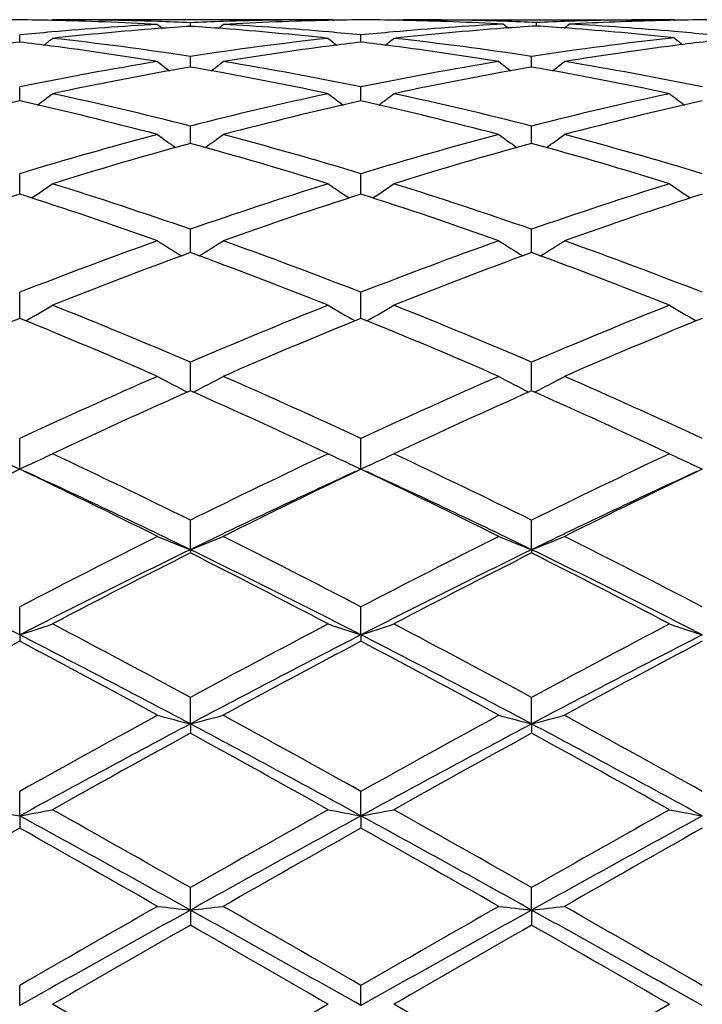
# Model space of a CAD drawing. Units: inches. Extents: x 4 to 18, y 2.7 to 12.3.
# Drawn here: x 16.9 to 17.1, y 11.1 to 11.4 of the extents above; entities that cross this region are included whole.
import ezdxf

# ---------------------------------------------------------------- set-up
doc = ezdxf.new("R2010")
doc.units = ezdxf.units.IN
doc.header["$LTSCALE"] = 1.21
doc.header["$MEASUREMENT"] = 0
doc.layers.get('0').update_dxf_attribs({"linetype": 'CONTINUOUS'})

msp = doc.modelspace()

# ---------------------------------------------------------------- linework, layer by layer
at = {"color": 7, "linetype": 'Continuous'}
for p, q in [((16.9322818165, 11.3910818605), (16.9320050697, 11.3908546641)), ((17.0175760572, 11.391080781), (16.9322818165, 11.3910818605)), ((16.9742153685, 11.3890596687), (16.9742153571, 11.3901520552)), ((17.0175760574, 11.391080781), (17.0178201954, 11.3908803474)), ((17.0375049098, 11.391080781), (17.0372637875, 11.3908828021)), ((17.0375049096, 11.391080781), (17.1199427022, 11.3910818605)), ((17.0794390229, 11.3891520284), (17.079439007, 11.3902142083)), ((17.1199463787, 11.3908717965), (17.1173592336, 11.3908137148)), ((17.1213711031, 11.391080781), (17.1199427023, 11.3910818605)), ((17.1213711032, 11.391080781), (17.1216122927, 11.3908827568)), ((16.9223183383, 11.3842599976), (16.9223183383, 11.3864349597)), ((17.0261128059, 11.3842598675), (17.0261128548, 11.3864350622)), ((16.9742153865, 11.3768322042), (16.9742153571, 11.3799125569)), ((17.0780106801, 11.376832525), (17.0780106372, 11.3799122373)), ((16.9742153881, 11.3766731833), (16.9742153865, 11.3768322042)), ((17.0780106823, 11.3766735454), (17.0780106801, 11.376832525)), ((16.9223183383, 11.3674719757), (16.9223183383, 11.3706422413)), ((17.0261127881, 11.3674718629), (17.0261128548, 11.3706424534)), ((16.9223183383, 11.3663702839), (16.9223183383, 11.3674719757)), ((17.0261127647, 11.3663700307), (17.0261127881, 11.3674718629)), ((16.9742154053, 11.3534411649), (16.9742153571, 11.3587100649)), ((17.0780107072, 11.3534417329), (17.0780106372, 11.3587095301)), ((16.9223183383, 11.3380061159), (16.9223183383, 11.344221026)), ((17.0261127272, 11.3380057835), (17.0261128548, 11.3442213401)), ((16.9742154164, 11.3207709797), (16.9742153571, 11.3273096196)), ((17.0780107231, 11.320771611), (17.0780106372, 11.327308889)), ((16.9742154217, 11.3202010577), (16.9742154164, 11.3207709797)), ((17.0780107306, 11.3202018231), (17.0780107231, 11.320771611)), ((16.9223183383, 11.3001911043), (16.9223183383, 11.3081246592)), ((17.0261126904, 11.3001906838), (17.0261128548, 11.308125064)), ((16.9742154384, 11.2781524922), (16.9742153571, 11.28684423)), ((17.0780107545, 11.2781534214), (17.0780106372, 11.2868433298)), ((16.9223183383, 11.2543576679), (16.9223183383, 11.2636555908)), ((17.0261126528, 11.2543571615), (17.0261128548, 11.2636560717)), ((16.9197118531, 11.2555524841), (16.9223183383, 11.2543576679)), ((16.9249248236, 11.255552484), (16.9223183383, 11.2543576679)), ((17.0235161677, 11.2555472821), (17.0261126528, 11.2543571615)), ((17.0287285814, 11.2555563951), (17.0261126528, 11.2543571615)), ((17.1273036466, 11.2555506482), (17.1299076038, 11.2543570282)), ((16.9742154467, 11.2298125544), (16.9742153571, 11.2387739914)), ((17.0780107663, 11.2298133861), (17.0780106372, 11.2387729543)), ((16.9742154467, 11.2298125544), (16.9742153571, 11.228813098)), ((17.0780107663, 11.2298133861), (17.0780106372, 11.2288141573)), ((16.9223183383, 11.2038800637), (16.9223183383, 11.2124183793)), ((17.0261126528, 11.2038797007), (17.0261128548, 11.2124189189)), ((16.9223183383, 11.2038800637), (16.9223183383, 11.2019585136)), ((17.0261126528, 11.2038797007), (17.0261128548, 11.2019579649)), ((16.9742154467, 11.1767900493), (16.9742153571, 11.1848334019)), ((17.0780107663, 11.1767905942), (17.0780106372, 11.1848322651)), ((16.9742154467, 11.1767900493), (16.9742153571, 11.1739625495)), ((17.0780107663, 11.1767905942), (17.0780106372, 11.1739637007)), ((16.9223183383, 11.1487911713), (16.9223183383, 11.1562617952)), ((17.0261126528, 11.1487909648), (17.0261128548, 11.1562623741)), ((16.9223183383, 11.1487911713), (16.9223183383, 11.1450850797)), ((17.0261126528, 11.1487909648), (17.0261128548, 11.1450844956)), ((16.9742154467, 11.1201337336), (16.9742153571, 11.1269687767)), ((17.0780107663, 11.1201339719), (17.0780106372, 11.1269675814)), ((16.9742154467, 11.1201337336), (16.9742153571, 11.1155802137)), ((17.0780107663, 11.1201339719), (17.0780106372, 11.1155814153)), ((16.9223183383, 11.0910787398), (16.9223183383, 11.0972121126)), ((17.0261126528, 11.0910786972), (17.0261128548, 11.0972127099)), ((16.9742153574, 11.0672680204), (16.9322818164, 11.091469538)), ((17.0161475594, 11.091469538), (16.9742153574, 11.0672680204)), ((17.0780106372, 11.0672668099), (17.0360766088, 11.0914695381)), ((17.1199427022, 11.091469538), (17.0780106372, 11.0672668099))]:
    msp.add_line(p, q, dxfattribs=at)
for centre, radius, start, end in [((16.9322880489, 10.445467698), 0.9456141986, 90.6040866469, 91.2076146725), ((16.9123486287, 10.4454677894), 0.9456141071999999, 88.7923852745, 89.3959133291), ((17.0167563081, 10.4325145959), 0.9585824216, 93.1399793751, 95.0663179021), ((16.9122801145, 10.4425923631), 0.9484903388, 86.85909903280002, 88.79190814680001), ((16.9322698718, 10.4447038618), 0.9463779987000001, 88.0615932458, 89.99927684900001), ((17.0374576694, 10.4226633491), 0.9684635328, 94.3295745733, 96.2346604516), ((17.3265282306, 11.832630453), 0.5722504885999999, 230.7224721325, 230.9153846607), ((16.9321660231, 10.4415397984), 0.9495437642, 87.46189947229999, 88.0617884797), ((17.0367387781, 10.4319313077), 0.9591677506999999, 93.7374796519, 94.3285489407), ((17.0162468322, 10.4420532798), 0.9490299956999999, 91.93812187709999, 92.53839616040001), ((16.9116933543, 10.432022452), 0.9590767078, 85.6710832676, 86.2622499599), ((16.6219574973, 11.8325859457), 0.5721816543, 309.0831855027, 309.2761396405), ((16.9109515088, 10.422461063), 0.9686668159, 83.7654513581, 85.67001761109998), ((17.0161501097, 10.4452976278), 0.9457842326000001, 90.0001544852, 91.93891288549999), ((17.0361559901, 10.4424503046), 0.9486324407, 91.2083369942, 93.1407134483), ((16.9315164759, 10.4302614937), 0.9608408311, 84.9362440736, 86.8579346395), ((17.0360832107, 10.4455255041), 0.9455563903, 90.5176059114, 91.2078574633), ((17.0189986462, 10.445282564), 0.9457993261, 88.7925113176, 89.48248940549998), ((17.1205475773, 10.4324927307), 0.9586038981999999, 93.054052164, 95.06594947030001), ((17.1411822051, 10.4234565088), 0.9676674345, 94.24422858770002, 96.2356253726), ((17.0188954271, 10.4415538264), 0.9495294111, 86.9465176676, 88.7910257076), ((17.038921735, 10.4448344398), 0.9462474206, 88.1478763754, 89.99930471530001), ((17.4319726875, 11.8328747908), 0.5725183715, 230.7161055447, 230.9051307505), ((17.038825638, 10.4417749439), 0.949308424, 87.548020209, 88.1480475533), ((17.1404819981, 10.4326416101), 0.9584557012999999, 93.65157675319999, 94.24312174459999), ((17.1200345331, 10.4423344905), 0.9487486264, 91.85191082240001, 92.45234889059998), ((17.0183521009, 10.4321119028), 0.9589871301, 85.7565179947, 86.3478204444), ((16.7270589167, 11.832715036), 0.572298071, 309.0933799462, 309.2821927759), ((17.0174129631, 10.4204289144), 0.970707585, 83.8521055169, 85.752263487), ((17.119944999, 10.4454683112), 0.9456135492000001, 90.0001391592, 91.8526249655), ((17.1399607934, 10.4421859555), 0.9488969681999999, 91.36484413890001, 93.0541443107), ((17.0382127223, 10.430842021), 0.9602585859999999, 85.0217049974, 86.9441251706), ((17.1398789944, 10.4454528075), 0.9456290890000001, 90.51762336700001, 91.20780901739998), ((17.0177220887, 10.420936042), 0.9702010286, 95.0627462174, 95.64324301200001), ((16.573793572, 11.8298106386), 0.5709778059, 308.5586945814, 308.8916549208), ((16.823755424, 10.3928978053), 0.9984169026, 81.3325919615, 83.7597063354), ((17.1238991158, 10.398856663), 0.9924091366, 96.2332197313, 98.6749527159), ((17.3743609117, 11.8294840362), 0.570551009, 231.1092389341, 231.4425076027), ((16.9306584061, 10.4204142339), 0.970725395, 84.3568083017, 84.93709636140001), ((17.1215113743, 10.4208668401), 0.9702694826999999, 95.06201893629999, 95.6425331726), ((16.677646448, 11.8297077146), 0.5708612292, 308.5605789598, 308.8936032899), ((16.9274981217, 10.3925437817), 0.9987744913, 81.33266774779999, 83.7589431278), ((17.2276205926, 10.3994672135), 0.9917941235, 96.1498166904, 98.67606063080001), ((17.4797003512, 11.8295386866), 0.5705457796, 231.0938606568, 231.4237312163), ((17.037398712, 10.4213364027), 0.9697989843000001, 84.4414597526, 85.0225287139), ((17.0396971814, 10.4021212843), 0.9891276306, 96.81529628959998, 97.37940913860002), ((16.8049395856, 10.4021220443), 0.9891268653, 82.6205904049, 83.18470366439999), ((16.8027893835, 10.3857533535), 1.0056361512, 80.7608804878, 82.61888053239998), ((17.1457020999, 10.3853110704), 1.0060823403, 97.3813897756, 99.2384517621), ((17.1435512948, 10.4016850384), 0.9895677432, 96.8157260063, 97.3796898073), ((16.9086775115, 10.4015482097), 0.9897032376999999, 82.6215904954, 83.18539206240001), ((16.9066422128, 10.3860612032), 1.0053233833, 80.7611859636, 82.61990495100002), ((17.2493994598, 10.3859196862), 1.0054661845, 97.29860475310001, 99.23861231069999), ((17.2472402551, 10.4025241769), 0.9887219251999999, 96.73204925360001, 97.2967348607), ((17.1317741898, 10.3481864458), 1.0436894211, 99.2366205079, 101.5771891864), ((17.1539563654, 10.3358843675), 1.05619507, 99.7981599032, 102.1153382133), ((17.3159959715, 11.8245360204), 0.5681668857, 231.7502745459, 232.2110975805), ((16.7943929285, 10.335500358), 1.0565873341, 77.88478638939999, 80.2010330489), ((16.6324826699, 11.8244982157), 0.5681079621, 307.7874377047, 308.2483457411), ((16.8152010948, 10.3402357829), 1.0517707342, 78.43203660180001, 80.7546047818), ((17.235689944, 10.3474370585), 1.0444481015, 99.23643457179999, 101.5754521519), ((17.2576271564, 10.3365604818), 1.0555079896, 99.7977432752, 102.1164598872), ((17.4199389871, 11.8247301515), 0.5684095381000001, 231.7508560289, 232.2113859913), ((16.8982645634, 10.3359449217), 1.0561366181, 77.8837819002, 80.2010135924), ((16.7362272114, 11.8245750804), 0.5681986347, 307.7866715259, 308.2474244046), ((16.9190170857, 10.3403116662), 1.051692223, 78.4323359685, 80.7551500195), ((16.5887204649, 11.8189907734), 0.5665040882, 306.7569366264, 307.3338844126), ((16.6957093988, 10.2666578348), 1.127006496, 75.6928402271, 77.88279276979999), ((17.2499815057, 10.2783597211), 1.1149905083, 102.1058461233, 104.3193351819), ((17.3594419389, 11.8186550785), 0.5660752646, 232.6669949983001, 233.2444782376), ((16.6925828074, 11.8188708406), 0.566367762, 306.7587194004, 307.3358089742), ((16.7993064874, 10.265861289), 1.1278267958, 75.6930772722, 77.8814671276), ((17.353831425, 10.2781889361), 1.1151689832, 102.1067576655, 104.3198918529), ((17.4632034948, 11.8185880658), 0.5660016128, 232.66558449, 233.2431278772), ((17.1699399538, 10.2622594078), 1.1315373209, 102.6407015586, 104.8265178583), ((16.6746965927, 10.2622588787), 1.1315378658, 75.1734826311, 77.3592978562), ((17.273953195, 10.261345766), 1.1324764558, 102.6413863923, 104.8253759401), ((16.7786108686, 10.2626446301), 1.1311350304, 75.1742094249, 77.3609384884), ((17.3778087316, 10.2610507819), 1.1327774938, 102.6411164096, 104.8245916337), ((17.2741104629, 10.1845850221), 1.2118223305, 104.8149727379, 106.8759224873), ((17.297145457, 11.8119116769), 0.5644145271000001, 233.8566374939, 234.5409586327), ((16.6513273589, 11.8118776054), 0.5643625967, 305.4575760689, 306.1420087674), ((16.6704176636, 10.1708085048), 1.2261389608, 73.13643405270001, 75.17330304830001), ((17.3782468275, 10.1832768272), 1.2131737291, 104.8146548017, 106.8734319789), ((17.4010805023, 11.8121097578), 0.5646557163, 233.8572069609999, 234.5410938468), ((16.7550726198, 11.8119587338), 0.5644565627, 305.4569102347, 306.1411059989), ((16.7742841058, 10.1710146754), 1.2259209889, 73.1368416653, 75.174132926), ((17.3000552216, 10.163343636), 1.2338976379, 105.3119167624, 107.3410160677), ((16.6481308627, 10.1625485956), 1.2347290569, 72.65920365720001, 74.68687689229999), ((17.4034992627, 10.1645837008), 1.2326093931, 105.311384335, 107.342633811), ((16.7521338097, 10.1633172667), 1.2339333862, 72.6577759827, 74.68675822300001), ((16.6108918167, 11.8060773032), 0.5651917521, 303.8755645522999, 304.6553645273), ((16.5282764634, 10.0473757076), 1.3553937863, 70.791267342, 72.658141847), ((17.4137808134, 10.0667135669), 1.3350356542, 107.3281949083, 109.2234856239), ((17.3372865313, 11.8057289233), 0.564762435, 235.3454866632, 236.1260088646), ((16.7147642778, 11.8059324817), 0.5650284587, 303.8771958761, 304.6572366251), ((16.6315589656, 10.0458763322), 1.3569777053, 70.7916406252, 72.6563650651), ((17.5177310204, 10.0663149018), 1.335462411, 107.3294513872, 109.2241406409), ((17.4410454828, 11.8056528293), 0.5646792612, 235.3441170364, 236.1247380252), ((17.3387841059, 10.0400688027), 1.3631158958, 107.7897423804, 109.6507608464), ((16.5058522383, 10.0400678264), 1.3631169272, 70.3492398005, 72.21025683999999), ((17.4431330572, 10.0384095777), 1.3648648608, 107.7906277722, 109.649247826), ((16.609976054, 10.0409187693), 1.3622057482, 70.3501364596, 72.2125057498), ((17.5470735721, 10.0379258078), 1.3653698961, 107.7902462618, 109.6482315538), ((17.4672717718, 9.9140111859), 1.4968388763, 109.6367922976, 111.3503315192), ((17.2725723363, 11.8010322035), 0.568169657, 237.135103769, 238.0008791629), ((16.6758945532, 11.8010009944), 0.5681241944, 301.9977002315, 302.8635995269), ((16.4729463395, 9.8920075644), 1.520322981, 68.663294572, 70.35034987400002), ((17.5718625431, 9.9117545054), 1.499230956, 109.6363692938, 111.347269329), ((17.3764969696, 11.8012392148), 0.5684126233, 237.1356482244, 238.0008746458), ((16.7796407041, 11.8010900882), 0.5682247229999999, 301.9971467688, 302.862734833), ((16.5769224439, 9.8924361161), 1.5198579812, 68.6637823219, 70.35140027630001), ((17.4999116222, 9.8799343182), 1.5332073981, 110.0520433492, 111.729417719), ((16.4479278871, 9.878432866), 1.5348205436, 68.2708779816, 69.94644256859999), ((17.602883721, 9.8821425629), 1.5308514858, 110.0514297258, 111.7314129574), ((16.5522010625, 9.8797586825), 1.5334119576, 68.2691301756, 69.9462394449), ((16.6369795575, 11.8005998255), 0.5775986369, 299.812375758, 300.7476995537), ((16.2903973736, 9.693625705499999), 1.7337682375, 66.7707294178, 68.2705022639), ((17.6450697323, 9.7250030441), 1.6998216029, 111.7151884258, 113.2448728436), ((17.3112184921, 11.8002266952), 0.5771596911, 239.2530988071, 240.1892866529001), ((16.740859558, 11.800421802), 0.5774020756, 299.8137910598, 300.7494644666), ((16.3930110713, 9.6908349304), 1.736797978, 66.7712098324, 68.26839247709998), ((17.7492372664, 9.7241894724), 1.7007152218, 111.7167027097, 113.2455906552), ((17.414975559, 11.8001373093), 0.5770634038, 239.2518105736, 240.1881393441), ((17.5791905751, 9.681785037300001), 1.7466310014, 112.0910525994, 113.5835804896), ((16.2518550089, 9.6495119665), 1.781646212, 66.4310867845, 67.8942799661), ((17.6842501454, 9.678751395499999), 1.7499173071, 112.0920823526, 113.5817949924), ((16.3700231419, 9.6834937901), 1.7447530137, 66.4174357171, 67.91164975689999), ((17.7883669106, 9.677920346599999), 1.7508082805, 112.0916165079, 113.5806104229), ((17.7524308791, 9.4757835378), 1.9711857622, 113.5688911397, 114.905535672), ((17.2459557549, 11.8057309083), 0.5942176329, 241.7005745899, 242.6891628932), ((16.7025046853, 11.8057030047), 0.594179306, 297.3095297907, 298.2982369997), ((16.179761297, 9.4396759239), 2.0107746117, 65.108059657, 66.4183751998), ((17.8580038855, 9.471670015499999), 1.9756661442, 113.5683911268, 114.9020727774), ((17.3498690614, 11.8059572134), 0.5944718764, 241.7010723469, 242.6890338712), ((16.8062522654, 11.8058056339), 0.5942914386, 297.3091073269, 298.2974443585), ((16.2839815721, 9.4405476818), 2.0098049198, 65.1086021016, 66.41958352479999), ((17.7977134697, 9.4193624716), 2.0330396683, 113.8947349733, 115.1939409964), ((16.1309104498, 9.3760512702), 2.0806616869, 64.8202534855, 66.0896886269), ((17.8996520272, 9.423496325), 2.0285088927, 113.8940708471, 115.19620227), ((16.2542214672, 9.418882039400001), 2.033597669, 64.8044383376, 66.1032609076), ((16.6637705076, 11.8218915855), 0.6236517894, 294.7557079596, 295.5022691583), ((15.9177701801, 9.1024339661), 2.3832803267, 63.6870649625, 64.80637045659999), ((18.0041751496, 9.1574012219), 2.32226824, 115.1796564717, 116.3283402759), ((17.2844518471, 11.8214754216), 0.6231870408, 244.4984362836, 245.2467242103), ((16.7676426391, 11.8216900538), 0.6234365955, 294.7579080176, 295.5038283018), ((16.0188236223, 9.096835674400001), 2.3895130139, 63.6876253095, 64.8040325013), ((18.1088492599, 9.155693016499999), 2.3241880933, 115.1813494874, 116.329092476), ((17.388210004, 11.8213691036), 0.6230751574, 244.4972968268, 245.244949619), ((17.956973714, 9.0817173439), 2.4063631614, 115.4654296644, 116.5764491637), ((15.8597460775, 9.0245323074), 2.4699957792, 63.43786235680001, 64.52025863520001), ((15.8925508989, 9.0100318061), 2.4692964108, 64.02074783169999, 65.30970269560001), ((18.0264364437, 9.0721674115), 2.4005419366, 114.6711096353, 115.9971499833), ((18.0636932297, 9.075685138099999), 2.4130665139, 115.4665548167, 116.5744779165), ((15.9665302832, 9.0304518034), 2.4633654475, 63.43843471140001, 64.52379804520001), ((15.999291034, 9.016091131), 2.4625601482, 64.02059318770002, 65.3129240122), ((18.1304616802, 9.0716107663), 2.4011437846, 114.6706869843, 115.9962502995), ((18.1682179144, 9.074101084199999), 2.4148103226, 115.4660295069, 116.5731799434), ((18.2271129714, 8.7077628162), 2.8241438571, 116.5620574578, 117.5171582771), ((17.2208888252, 11.8576759242), 0.6745814753, 247.6389112596, 248.5512542452), ((16.7275659702, 11.8576501269), 0.6745487245, 291.4476573998, 292.3600860903), ((15.6868707997, 8.640220162), 2.8999613321, 62.49579162770002, 63.4259126211), ((18.3351514463, 8.6992183), 2.8336830073, 116.5615049958, 117.5134361142), ((17.3247916441, 11.8579453381), 0.6748707659000001, 247.6393300248, 248.5510978252), ((16.831315966, 11.857776567), 0.6746822074, 291.4473394777999, 292.3594178231), ((15.7917192043, 8.6421806651), 2.8977360268, 62.496368199, 63.4272259513), ((15.5546114048, 8.5316672854), 3.0018899694, 62.8954707008, 64.0028057055), ((18.244783068, 8.6222077422), 2.9006800818, 115.9778752173, 117.1238483763), ((15.6542717952, 8.5234268684), 3.0111085541, 62.8968858464, 64.0008353617), ((18.3461833299, 8.6270692115), 2.8952614544, 115.9774004146, 117.1255467537), ((15.7586961963, 8.5248019065), 3.0095976541, 62.8956260705, 64.000131431), ((18.3014911425, 8.6009150531), 2.9440633731, 116.7970289266, 117.7150552058), ((15.6034941264, 8.5166698705), 3.0388480678, 62.2985289217, 63.1878980302), ((18.4007774233, 8.6097651556), 2.9341318382, 116.7963386552, 117.717490303), ((15.7090404045, 8.5202104463), 3.0348992671, 62.29672662369999, 63.18725979560001), ((16.6863284883, 11.926487401), 0.7601661484000001, 288.086055851, 288.8778754334), ((15.225205596, 7.957729934700001), 3.670590134, 61.5434095012, 62.2853380884), ((18.6601487728, 8.0760311811), 3.5365269301, 117.7013687251, 118.4714037301), ((17.2619094914, 11.9259504219), 0.7595961266, 251.1226797677, 251.9152177845), ((16.7902085149, 11.9261875228), 0.7598548231000001, 288.0869234288, 288.8791103026), ((15.321662156, 7.9441046961), 3.6860649973, 61.54402725950001, 62.28285603540001), ((18.7662854743, 8.0718117645), 3.541351234, 117.7031763114, 118.4721690005), ((17.365666798, 11.9258029444), 0.75944434, 251.1217809008, 251.9144658921), ((15.1804943337, 7.8037630515), 3.8203071289, 61.996678267, 62.87468324939999), ((18.6941034573, 7.945157539099999), 3.6608009302, 117.1058298591, 118.0220902661), ((15.2894080049, 7.8133909076), 3.8094037971, 61.99666104999999, 62.87718620310001), ((18.7987736529, 7.9434276599), 3.662739518, 117.1056884867, 118.0214541856), ((18.663627054, 7.9128132535), 3.7216438013, 117.8972236678, 118.6301505661), ((15.1128277291, 7.7859932625), 3.8656273567, 61.38349923119999, 62.0891263418), ((18.7752753086, 7.898142625299999), 3.7382837088, 117.8984054019, 118.6280628104), ((15.2248499685, 7.800984856), 3.8485277799, 61.38409561549999, 62.09289090020001), ((18.8810069274, 7.8944055035), 3.7424925581, 117.8978409031, 118.626694828), ((19.2298288759, 7.026881259700001), 4.7303687477, 118.6164241945, 119.1965929404), ((17.2006964652, 12.0568182561), 0.9087041853, 254.9179260662, 255.5677434261), ((16.7477535907, 12.0567928286), 0.9086747843999999, 284.4314860296, 285.0813564522001), ((14.6220675982, 6.851971289500001), 4.9301475979, 60.8156402598, 61.37229373830001), ((19.346592414, 7.0030142573), 4.7575303788, 118.6158387876, 119.1927214237), ((17.3045910574, 12.0571974143), 0.909095593, 254.918224702, 255.5676314841), ((16.8515061865, 12.0569736996), 0.9088600682, 284.431261249, 285.0808794331001), ((14.7292242858, 6.857885785800001), 4.9233447831, 60.81623511240001, 61.3736705971), ((19.2716988718, 6.856210855900001), 4.8934481356, 118.0019716668, 118.6924150043), ((14.5354910651, 6.5944396601), 5.190887371100001, 61.3272339267, 61.9781162687), ((19.3718394563, 6.863016419299999), 4.8857238657, 118.00159744, 118.6931469307), ((14.641392252, 6.5984736332), 5.186337433999999, 61.3262662208, 61.9777191436), ((19.4049920169, 6.7454437208), 5.0517773295, 118.7620121755, 119.3059700343), ((14.4134100798, 6.511343378099999), 5.3195621253, 60.7069517373, 61.2235141637), ((19.4944118464, 6.7715076909), 5.0220129154, 118.7613141898, 119.3085072363), ((14.5229401071, 6.521919763600001), 5.3075322144, 60.70508178190001, 61.2228197785), ((17.1417587553, 12.3298826914), 1.2013039896, 258.9910458115, 259.4747679478), ((16.7028740064, 12.3299032783), 1.2013249452, 280.5252362712, 281.0089499695), ((13.1162692131, 4.194916743899999), 7.927318556399999, 60.878402247, 61.306884391), ((13.3057864467, 4.689851550899999), 7.4090383215, 60.32175023529999, 60.6943065203), ((20.3961913592, 5.1257888977), 6.9082616985, 119.2929791464, 119.6925322992), ((20.5251978814, 4.7507539633), 7.2923572944, 118.6742407827, 119.1400318746), ((17.2453767998, 12.3290225022), 1.2004262776, 258.9913883667001, 259.4755417573), ((16.8067500586, 12.3294026181), 1.2008179811, 280.525763735, 281.0097058982), ((13.2333876319, 4.2188038163), 7.8999674026, 60.87850401210001, 61.3084744694), ((13.3776094167, 4.6335742358), 7.4737625285, 60.3224077352, 60.6917453636), ((20.5096359776, 5.1090515241), 6.9275801078, 119.2948516403, 119.6932944651), ((20.6330278674, 4.7434271953), 7.300721601599999, 118.6744339675, 119.1396877657), ((17.3491352487, 12.3287735165), 1.2001748668, 258.9908380775, 259.4750843847), ((20.6570901368, 4.5171320046), 7.6077777536, 119.4007360158, 119.763862941), ((12.8952547486, 4.0022351217), 8.1998504059, 60.2492468434, 60.5861539987), ((20.7958592617, 4.455393256), 7.678734065800001, 119.4019444529, 119.7617122307), ((13.0382274383, 4.0706022463), 8.1210546847, 60.2498541292, 60.5900453683), ((20.9082453781, 4.4399863839), 7.6963740566, 119.4013564956, 119.7603078248), ((23.4102155896, -0.1564926944), 12.9899454438, 119.7507155752, 119.9639702549), ((23.7928513282, -1.1199734106), 14.0112104468, 119.1210085513, 119.3642265338), ((17.1884195471, 13.0230133614), 1.9148979802, 263.2771766054, 263.577343686), ((16.7600248779, 13.0229984859), 1.9148816845, 276.4223037605, 276.7224890133), ((8.8961826828, -3.3694742997), 16.5892541813, 60.6546820229, 60.8601031733), ((9.7718199372, -1.4918394861), 14.5295905285, 60.04781018550001, 60.2384651161), ((23.8948745351, -1.1169274445), 14.0076873091, 119.1207390576, 119.3640223616), ((23.6164794569, -0.3360468207), 13.196679713, 119.7501122127, 119.960035394), ((17.2923090456, 13.0238347493), 1.9157245111, 263.2773146093, 263.577291868), ((16.8637789802, 13.0233957527), 1.9152808317, 276.4222005149, 276.7222682802), ((9.0223082801, -3.3293617264), 16.5433451418, 60.6540141589, 60.8600046777), ((9.9061803082, -1.4390998961), 14.4686342241, 60.0484108086, 60.23987327319999), ((24.7276283665, -2.4177581655), 15.5970080778, 119.808916254, 119.9866074516), ((7.849892211699999, -4.8015507059), 18.3468888255, 60.02592061399999, 60.1769753395), ((24.6911313709, -2.1732529635), 15.3151143141, 119.8082248901, 119.9891905408), ((8.0232431814, -4.6797435208), 18.2066225181, 60.02402291560001, 60.17624289850001)]:
    msp.add_arc(centre, radius, start, end, dxfattribs=at)

doc.saveas('drawing.dxf')
